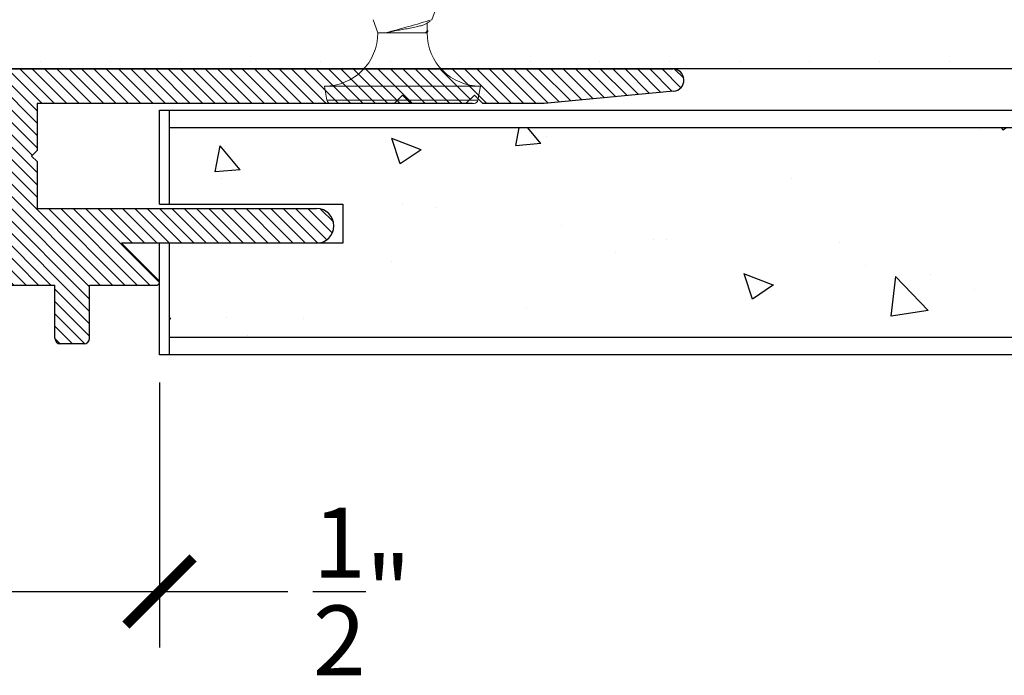
# Model space of a CAD drawing. Units: inches. Extents: x 12 to 351, y 4 to 229.
# Drawn here: x 264 to 265, y 218 to 220 of the extents above; entities that cross this region are included whole.
import ezdxf

# ---------------------------------------------------------------- set-up
doc = ezdxf.new("R2010")
doc.units = ezdxf.units.IN
doc.header["$MEASUREMENT"] = 0
doc.linetypes.add('SLD-Solid', pattern=[0])
doc.layers.add('631 REVEAL', color=7, linetype='Continuous')
doc.layers.add('632H REVEAL', color=7, linetype='Continuous')
doc.styles.get("Standard").update_dxf_attribs({"font": 'arial.ttf', "height": 0.125})
doc.dimstyles.new('AM_ANSI', dxfattribs={"dimtxt": 0.125, "dimasz": 0.12, "dimexe": 0.1, "dimexo": 0.05, "dimgap": 0.06, "dimtad": 0, "dimtih": 1, "dimtoh": 1, "dimdec": 3, "dimzin": 7, "dimdsep": 46, "dimlunit": 4, "dimtxsty": 'Standard', "dimblk": 'ARCHTICK', "dimcen": 0, "dimclrd": 256, "dimclre": 256, "dimadec": 3, "dimazin": 2, "dimtp": 0.1, "dimtm": 0.1, "dimtfac": 1, "dimtdec": 3, "dimtofl": 0, "dimtmove": 0, "dimatfit": 3, "dimfxl": 1, "dimtolj": 1, "dimtzin": 7, "dimlwd": -1, "dimlwe": -1, "dimarcsym": 1})

# ---------------------------------------------------------------- blocks, each defined once
blk = doc.blocks.new('_ArchTick')
at = {"color": 0, "linetype": 'ByBlock', "const_width": 0.15}
blk.add_lwpolyline([(-0.5, -0.5), (0.5, 0.5)], dxfattribs=at)
blk = doc.blocks.new('*D43')
at = {"linetype": 'ByBlock', "transparency": 16777216}
for p, q in [((263.4005, 218.8709), (263.4005, 218.3972)), ((263.9005, 218.8709), (263.9005, 218.3972)), ((263.4005, 218.4972), (263.9005, 218.4972)), ((263.9005, 218.4972), (264.1304, 218.4972))]:
    blk.add_line(p, q, dxfattribs=at)
at = {"layer": 'Defpoints', "color": 0, "transparency": 16777216}
for p in [(263.4005, 218.9209), (263.9005, 218.9209), (263.9005, 218.4972)]:
    blk.add_point(p, dxfattribs=at)
at = {"transparency": 16777216, "xscale": 0.12, "yscale": 0.12, "zscale": 0.12, "rotation": 180}
blk.add_blockref('_ArchTick', (263.4005, 218.4972), dxfattribs=at)
at = {"transparency": 16777216, "xscale": 0.12, "yscale": 0.12, "zscale": 0.12}
blk.add_blockref('_ArchTick', (263.9005, 218.4972), dxfattribs=at)
at = {"color": 0, "transparency": 16777216, "insert": (264.2629, 218.4972), "char_height": 0.125, "attachment_point": 5}
blk.add_mtext('\\A1;{\\H1.000000x;\\S1/2;}"', dxfattribs=at)

msp = doc.modelspace()

# ---------------------------------------------------------------- hatches: boundary and pattern name
h = msp.add_hatch()
h.set_pattern_fill('DOTS', color=256, scale=2, style=0)
h.set_pattern_definition([(0, (334.50093, 320.81982), (0.0625, 0.125), [0, -0.125])])
h.paths.add_polyline_path([(267.5002, 220.0574), (259.9952, 220.0574), (259.9952, 219.4324), (267.5002, 219.4324)])
h = msp.add_hatch()
h.set_pattern_fill('AR-CONC', color=256, scale=0.075, style=0)
h.set_pattern_definition([(130, (193.7542, 320.2244), (-0.5379451, -0.0470641), [0.05625, -0.61875]), (185, (193.7542, 320.2244), (0.1040635, 0.564144), [0.045, -0.495]), (79.5486, (193.7094, 320.2205), (-0.433882, 0.5170797), [0.0478051, -0.5258566]), (133.8158, (193.7542, 320.3744), (-0.8004308, -0.1241393), [0.084375, -0.928125]), (83.3644, (193.6875, 320.3641), (-0.700997, 0.7305884), [0.0717077, -0.788785]), (188.8158, (193.7542, 320.3744), (-0.7009965, 0.730589), [0.0675, -0.7425]), (159, (193.6792, 320.3369), (-0.4476803, -0.3019642), [0.05625, -0.61875]), (214, (193.6792, 320.3369), (-0.1824865, 0.5438625), [0.045, -0.495]), (108.5486, (193.6419, 320.31176), (-0.630167, 0.2418979), [0.0478051, -0.5258566]), (142.5, (193.75421, 320.22442), (-0.0091199, 0.2496704), [0, -0.489, 0, -0.5025, 0, -0.496875]), (172.5, (193.7542, 320.22442), (-0.19730215, 0.2958088), [0, -0.2865, 0, -0.47775, 0, -0.189375]), (212.5, (193.92146, 320.22442), (-0.40036683, -0.01691615), [0, -0.1875, 0, -0.585, 0, -0.77625]), (222.5, (193.99646, 320.22442), (-0.4373896, 0.0750787), [0, -0.24375, 0, -0.3885, 0, -0.55125])])
h.paths.add_polyline_path([(267.6278, 218.9521), (267.6278, 219.3271), (263.9185, 219.3271), (263.9185, 219.1904), (264.2285, 219.1904), (264.2285, 219.1204), (263.9185, 219.1204), (263.9185, 218.9521)])
at = {"layer": '632H REVEAL'}
h = msp.add_hatch(dxfattribs=at)
h.set_pattern_fill('ANSI31', color=256, scale=0.125, style=0)
h.set_pattern_definition([(315, (22.10004, 439.438397), (-0.01104854346, -0.01104854346), [])])
h.paths.add_polyline_path([(263.6815, 219.1824), (263.6815, 219.2664), (263.6715, 219.2764), (263.6815, 219.2864), (263.6815, 219.3704), (264.4489, 219.3704), (264.4639, 219.3854), (264.4789, 219.3704), (264.5889, 219.3704), (264.8212, 219.3925, 0.944106), (264.8189, 219.4324), (262.8585, 219.4324, 0.963182), (262.857, 219.3924), (263.0885, 219.3704), (263.6195, 219.3704), (263.6195, 219.2864), (263.6295, 219.2764), (263.6195, 219.2664), (263.6195, 219.1824), (263.119, 219.1824, 1), (263.119, 219.1204), (263.4684, 219.1204), (263.4019, 219.0538, 0.655814), (263.4055, 219.0454), (263.5255, 219.0454), (263.5255, 218.9504, 0.414214), (263.5355, 218.9404), (263.5775, 218.9404, 0.414214), (263.5875, 218.9504), (263.5875, 219.0454), (263.7135, 219.0454), (263.7135, 218.9504, 0.414214), (263.7235, 218.9404), (263.7655, 218.9404, 0.414214), (263.7755, 218.9504), (263.7755, 219.0454), (263.8955, 219.0454, 0.680101), (263.8989, 219.054), (263.8326, 219.1204), (264.1817, 219.1204, 1), (264.1817, 219.1824)])

# ---------------------------------------------------------------- linework, layer by layer
at = {"color": 7, "linetype": 'SLD-Solid', "lineweight": 15}
for p, q in [((264.3879, 219.5202), (264.3955, 219.5411)), ((264.2826, 219.5204), (264.2912, 219.4968)), ((264.3775, 219.513), (264.3851, 219.5175)), ((264.3794, 219.5004), (264.3794, 219.5141)), ((264.2912, 219.4968), (264.3052, 219.4968)), ((264.3052, 219.4968), (264.3751, 219.4968)), ((264.3751, 219.4968), (264.3794, 219.4968)), ((264.3794, 219.4968), (264.3804, 219.4997)), ((264.1958, 219.4014), (264.2002, 219.3762)), ((264.1958, 219.4014), (264.4748, 219.4014)), ((264.4703, 219.3762), (264.4748, 219.4014)), ((264.2002, 219.3762), (264.4703, 219.3762)), ((264.4635, 219.3704), (264.2071, 219.3704))]:
    msp.add_line(p, q, dxfattribs=at)
for p, q in [((267.5002, 219.4324), (259.9952, 219.4324)), ((263.9005, 219.3584), (267.6278, 219.3584)), ((263.9005, 219.1904), (263.9005, 219.3584)), ((263.9185, 219.1904), (263.9185, 219.3584)), ((267.6278, 219.3271), (263.9185, 219.3271)), ((263.9005, 219.1904), (264.2285, 219.1904)), ((264.2285, 219.1904), (264.2285, 219.1204)), ((264.2285, 219.1204), (263.9005, 219.1204)), ((263.9005, 218.9209), (263.9005, 219.1204)), ((263.9185, 218.9209), (263.9185, 219.1204)), ((263.9185, 218.9521), (267.6278, 218.9521)), ((267.6278, 218.9209), (263.9005, 218.9209))]:
    msp.add_line(p, q)
at = {"color": 7, "linetype": 'SLD-Solid', "lineweight": 15, "flags": 128}
msp.add_lwpolyline([(264.3751, 219.4968), (264.3782, 219.498), (264.3801, 219.4992), (264.3805, 219.5004), (264.3796, 219.5015), (264.3792, 219.5017)], dxfattribs=at)
at = {"color": 7, "linetype": 'SLD-Solid', "lineweight": 15}
for centre, radius, start, end in [((263.6705, 221.8846), 2.4707, 284.8848, 286.8755), ((264.1958, 219.4968), 0.0954, 270, 0), ((264.4748, 219.4968), 0.0954, 180, 270), ((264.2071, 219.3774), 0.007, 190, 270), ((264.4635, 219.3774), 0.007, 270, 350)]:
    msp.add_arc(centre, radius, start, end, dxfattribs=at)
msp.add_open_spline([(264.3774, 219.513), (264.3763, 219.5124), (264.3738, 219.5111), (264.3668, 219.5092), (264.3576, 219.507), (264.3468, 219.5048), (264.3355, 219.5029), (264.3244, 219.501), (264.3139, 219.4989), (264.3081, 219.4975), (264.3052, 219.4968)], degree=3, knots=[0, 0, 0, 0, 0.1155837, 0.2418414, 0.3728485, 0.5038555, 0.6301133, 0.7502617, 0.8749177, 1, 1, 1, 1], dxfattribs=at)
msp.add_open_spline([(264.3794, 219.5004), (264.3794, 219.4991), (264.3778, 219.4979), (264.3751, 219.4968)], degree=3, dxfattribs=at)
at = {"layer": '631 REVEAL'}
for p, q in [((264.3353, 219.3854), (264.3203, 219.3704)), ((264.3353, 219.3854), (264.3203, 219.3704)), ((264.3503, 219.3704), (264.3353, 219.3854)), ((264.3503, 219.3704), (264.3353, 219.3854)), ((264.4603, 219.3704), (264.3503, 219.3704)), ((264.4603, 219.3704), (264.3503, 219.3704))]:
    msp.add_line(p, q, dxfattribs=at)
at = {"layer": '632H REVEAL'}
for p, q in [((262.8585, 219.4324), (264.8189, 219.4324)), ((264.4639, 219.3854), (264.4489, 219.3704)), ((264.4639, 219.3854), (264.4489, 219.3704)), ((264.4789, 219.3704), (264.4639, 219.3854)), ((264.4789, 219.3704), (264.4639, 219.3854)), ((264.8204, 219.3924), (264.5889, 219.3704)), ((264.4489, 219.3704), (263.6815, 219.3704)), ((263.6815, 219.3704), (263.6815, 219.2864)), ((264.5829, 219.3704), (264.4789, 219.3704)), ((264.5889, 219.3704), (264.4789, 219.3704)), ((263.6715, 219.2764), (263.6815, 219.2864)), ((263.6715, 219.2764), (263.6815, 219.2664)), ((263.6815, 219.2664), (263.6815, 219.1824)), ((263.6815, 219.1824), (264.1817, 219.1824)), ((264.1817, 219.1204), (263.8326, 219.1204)), ((263.8326, 219.1204), (263.8989, 219.054)), ((263.5875, 219.0454), (263.7135, 219.0454)), ((263.7135, 218.9504), (263.7135, 219.0454)), ((263.7755, 219.0454), (263.8955, 219.0454)), ((263.7755, 218.9504), (263.7755, 219.0454)), ((263.7655, 218.9404), (263.7235, 218.9404))]:
    msp.add_line(p, q, dxfattribs=at)
for centre, radius, start, end in [((264.8189, 219.4124), 0.02, 274.2977, 90), ((264.1817, 219.1514), 0.031, 270, 90), ((263.8955, 219.0504), 0.005, 270, 46.8786), ((263.7235, 218.9504), 0.01, 180, 270), ((263.7655, 218.9504), 0.01, 270, 0)]:
    msp.add_arc(centre, radius, start, end, dxfattribs=at)

# ---------------------------------------------------------------- dimensions: what is measured, and where the dimension line sits
dim = msp.add_linear_dim(base=(263.9005, 218.4972), p1=(263.4005, 218.9209), p2=(263.9005, 218.9209), dimstyle='AM_ANSI')
dim.commit()
dim.dimension.update_dxf_attribs({"geometry": '*D43', "text_midpoint": (264.2629, 218.4972), "dimtype": 160})

doc.saveas('drawing.dxf')
